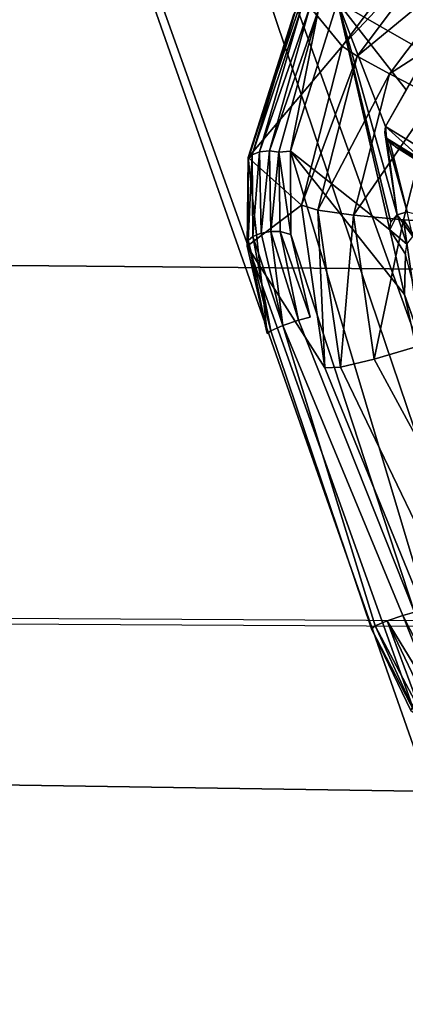
# Model space of a CAD drawing. Units: inches. Extents: x -9.7 to 11, y -10.6 to 10.6.
# Drawn here: x 5.7 to 6, y -5.1 to -4.3 of the extents above; entities that cross this region are included whole.
import ezdxf

# ---------------------------------------------------------------- set-up
doc = ezdxf.new("R2010")
doc.units = ezdxf.units.IN
doc.header["$MEASUREMENT"] = 0
for name, color, linetype in [('SEAT-BASE', 5, 'Continuous'), ('SEAT-CUSHION', 5, 'Continuous'), ('SEAT-SEAT', 5, 'Continuous'), ('SEAT-SPACER', 5, 'Continuous')]:
    doc.layers.add(name, color=color, linetype=linetype)

msp = doc.modelspace()

# ---------------------------------------------------------------- linework, layer by layer
at = {"layer": 'SEAT-BASE'}
for points in [[(6.05828, -4.10963, 17.64314), (7.31771, -7.48838, 17.95196), (7.14572, -7.62814, 17.87708), (5.8995, -4.17384, 17.55178)], [(5.8995, -4.17384, 17.55178), (7.14572, -7.62814, 17.87708), (7.09142, -7.81419, 17.73898), (5.80758, -4.22085, 17.3874)], [(5.89829, -4.22085, 17.02354), (7.12324, -7.83705, 17.40964), (7.20562, -7.67133, 17.26417), (6.05662, -4.17384, 16.92155)], [(5.80713, -4.23806, 17.19405), (7.1261, -7.99445, 17.58596), (7.12324, -7.83705, 17.40964), (5.89829, -4.22085, 17.02354)], [(5.80758, -4.22085, 17.3874), (7.09142, -7.81419, 17.73898), (7.1261, -7.99445, 17.58596), (5.80713, -4.23806, 17.19405)]]:
    msp.add_3dface(points, dxfattribs=at)
at = {"layer": 'SEAT-CUSHION'}
for points in [[(-2.35958, -4.06479, 18.32758), (-2.14696, -4.47183, 18.34891), (9.24102, -4.572, 18.63518), (9.33432, -4.12261, 18.60521)], [(9.12413, -5.01568, 18.66717), (9.24102, -4.572, 18.63518), (-2.14696, -4.47183, 18.34891), (-1.88552, -4.84925, 18.37216)], [(-1.88552, -4.84925, 18.37216), (-1.58215, -5.19385, 18.39682), (8.98001, -5.45115, 18.70061), (9.12413, -5.01568, 18.66717)]]:
    msp.add_3dface(points, dxfattribs=at)
at = {"layer": 'SEAT-SEAT'}
for points in [[(10.63059, -4.32463, 18.44387), (10.52567, -4.85585, 18.48329), (-3.47654, -4.77677, 18.12221), (-3.69025, -4.27845, 18.09775)], [(10.63431, -4.32866, 18.03701), (10.52991, -4.86049, 18.07624), (-3.4738, -4.78106, 17.71598), (-3.68758, -4.28225, 17.69157)], [(-3.47654, -4.77677, 18.12221), (-3.21191, -5.24977, 18.14963), (10.39179, -5.38025, 18.52584), (10.52567, -4.85585, 18.48329)], [(-3.4738, -4.78106, 17.71598), (-3.20912, -5.25459, 17.74335), (10.39667, -5.38556, 18.1186), (10.52991, -4.86049, 18.07624)]]:
    msp.add_3dface(points, dxfattribs=at)
at = {"layer": 'SEAT-SPACER'}
for points in [[(5.98917, -4.32619, 16.98921), (6.06212, -4.36808, 16.96588), (6.07635, -4.22298, 16.92529)], [(5.96055, -4.32274, 16.97072), (6.07328, -4.25488, 16.5925), (5.99297, -4.36222, 16.59679)], [(5.99297, -4.36222, 16.59679), (6.07328, -4.25488, 16.5925), (6.08283, -4.26657, 16.54782)], [(6.08283, -4.26657, 16.54782), (6.00516, -4.37038, 16.55196), (5.99297, -4.36222, 16.59679)], [(6.08283, -4.26657, 16.54782), (6.10284, -4.28967, 16.51189), (6.00516, -4.37038, 16.55196)], [(6.10284, -4.28967, 16.51189), (6.03159, -4.3849, 16.5157), (6.00516, -4.37038, 16.55196)], [(6.03159, -4.3849, 16.5157), (6.10284, -4.28967, 16.51189), (6.13046, -4.32091, 16.48985)], [(6.05974, -4.447, 16.62213), (6.09615, -4.3084, 16.93559), (6.02808, -4.42775, 16.99618)], [(5.96055, -4.32274, 16.97072), (5.91612, -4.45305, 17.06018), (5.95335, -4.33628, 16.97836)], [(5.91612, -4.45305, 17.06018), (5.96055, -4.32274, 16.97072), (5.99297, -4.36222, 16.59679)], [(6.03159, -4.3849, 16.5157), (6.13046, -4.32091, 16.48985), (6.06849, -4.40373, 16.49316)], [(5.91941, -4.45092, 17.07427), (5.92561, -4.44831, 17.07919), (5.95989, -4.33034, 16.99132)], [(5.95517, -4.33255, 16.98481), (5.91941, -4.45092, 17.07427), (5.95989, -4.33034, 16.99132)], [(5.96665, -4.3304, 16.99618), (5.95989, -4.33034, 16.99132), (5.92561, -4.44831, 17.07919)], [(5.93352, -4.44752, 17.08169), (5.96665, -4.3304, 16.99618), (5.92561, -4.44831, 17.07919)], [(5.93352, -4.44752, 17.08169), (5.97367, -4.33247, 16.99848), (5.96665, -4.3304, 16.99618)], [(5.93352, -4.44752, 17.08169), (5.94112, -4.44852, 17.08147), (5.97367, -4.33247, 16.99848)], [(5.94112, -4.44852, 17.08147), (5.95073, -4.44795, 17.07416), (5.97367, -4.33247, 16.99848)], [(5.97367, -4.33247, 16.99848), (5.95073, -4.44795, 17.07416), (5.98917, -4.32619, 16.98921)], [(5.98917, -4.32619, 16.98921), (5.95073, -4.44795, 17.07416), (6.03163, -4.51206, 17.02254)], [(6.02808, -4.42775, 16.99618), (6.0451, -4.39791, 16.98103), (5.98917, -4.32619, 16.98921)], [(6.03759, -4.49978, 17.01363), (5.98917, -4.32619, 16.98921), (6.03258, -4.50561, 17.01946)], [(6.03258, -4.50561, 17.01946), (5.98917, -4.32619, 16.98921), (6.03163, -4.51206, 17.02254)], [(6.0451, -4.39791, 16.98103), (6.06212, -4.36808, 16.96588), (5.98917, -4.32619, 16.98921)], [(5.91612, -4.45305, 17.06018), (5.91614, -4.45454, 17.06835), (5.95335, -4.33628, 16.97836)], [(5.91941, -4.45092, 17.07427), (5.95517, -4.33255, 16.98481), (5.91614, -4.45454, 17.06835)], [(5.95517, -4.33255, 16.98481), (5.95335, -4.33628, 16.97836), (5.91614, -4.45454, 17.06835)], [(5.91612, -4.45305, 17.06018), (5.99297, -4.36222, 16.59679), (5.95982, -4.49194, 16.60477)], [(6.00516, -4.37038, 16.55196), (5.95982, -4.49194, 16.60477), (5.99297, -4.36222, 16.59679)], [(5.9731, -4.49583, 16.55968), (5.95982, -4.49194, 16.60477), (6.00516, -4.37038, 16.55196)], [(6.00516, -4.37038, 16.55196), (6.03159, -4.3849, 16.5157), (5.9731, -4.49583, 16.55968)], [(5.9731, -4.49583, 16.55968), (6.03159, -4.3849, 16.5157), (6.00218, -4.49999, 16.52278)], [(6.03159, -4.3849, 16.5157), (6.06849, -4.40373, 16.49316), (6.00218, -4.49999, 16.52278)], [(6.00218, -4.49999, 16.52278), (6.06849, -4.40373, 16.49316), (6.04292, -4.50383, 16.49932)], [(6.04292, -4.50383, 16.49932), (6.06849, -4.40373, 16.49316), (6.08951, -4.5068, 16.49264)], [(6.06061, -4.45687, 16.62278), (6.02808, -4.42775, 16.99618), (6.02913, -4.43725, 16.99855)], [(6.02808, -4.42775, 16.99618), (6.06061, -4.45687, 16.62278), (6.05974, -4.447, 16.62213)], [(6.03759, -4.49978, 17.01363), (6.02913, -4.43725, 16.99855), (6.02777, -4.43268, 16.99797)], [(6.03199, -4.44124, 16.99793), (6.02913, -4.43725, 16.99855), (6.04598, -4.4973, 17.00682)], [(6.03759, -4.49978, 17.01363), (6.04598, -4.4973, 17.00682), (6.02913, -4.43725, 16.99855)], [(6.06348, -4.46108, 16.62324), (6.02913, -4.43725, 16.99855), (6.03642, -4.44437, 16.99604)], [(6.06348, -4.46108, 16.62324), (6.06061, -4.45687, 16.62278), (6.02913, -4.43725, 16.99855)], [(6.06348, -4.46108, 16.62324), (6.03642, -4.44437, 16.99604), (6.06778, -4.46417, 16.62373)], [(5.91941, -4.45092, 17.07427), (5.91614, -4.45454, 17.06835), (5.91628, -4.52061, 17.10906)], [(5.91628, -4.52061, 17.10906), (5.92011, -4.51743, 17.11488), (5.91941, -4.45092, 17.07427)], [(5.92011, -4.51743, 17.11488), (5.92561, -4.44831, 17.07919), (5.91941, -4.45092, 17.07427)], [(5.92561, -4.44831, 17.07919), (5.92011, -4.51743, 17.11488), (5.92676, -4.51472, 17.11912)], [(5.93352, -4.44752, 17.08169), (5.92561, -4.44831, 17.07919), (5.92676, -4.51472, 17.11912)], [(5.92676, -4.51472, 17.11912), (5.93485, -4.51325, 17.12045), (5.93352, -4.44752, 17.08169)], [(5.93485, -4.51325, 17.12045), (5.94112, -4.44852, 17.08147), (5.93352, -4.44752, 17.08169)], [(5.94236, -4.51321, 17.11891), (5.94112, -4.44852, 17.08147), (5.93485, -4.51325, 17.12045)], [(5.95073, -4.44795, 17.07416), (5.94112, -4.44852, 17.08147), (5.95106, -4.51584, 17.11285)], [(5.94236, -4.51321, 17.11891), (5.95106, -4.51584, 17.11285), (5.94112, -4.44852, 17.08147)], [(6.04374, -4.56457, 17.03238), (6.03163, -4.51206, 17.02254), (5.95073, -4.44795, 17.07416)], [(5.93163, -4.5964, 17.12116), (5.91612, -4.45305, 17.06018), (5.91543, -4.52524, 17.10094)], [(5.95982, -4.49194, 16.60477), (5.91543, -4.52524, 17.10094), (5.91612, -4.45305, 17.06018)], [(5.91612, -4.45305, 17.06018), (5.93163, -4.5964, 17.12116), (5.91628, -4.52061, 17.10906)], [(5.91612, -4.45305, 17.06018), (5.91628, -4.52061, 17.10906), (5.91614, -4.45454, 17.06835)], [(5.91543, -4.52524, 17.10094), (5.95982, -4.49194, 16.60477), (5.97888, -4.6243, 16.61523)], [(5.9731, -4.49583, 16.55968), (5.97888, -4.6243, 16.61523), (5.95982, -4.49194, 16.60477)], [(6.00218, -4.49999, 16.52278), (5.99153, -4.62383, 16.56979), (5.9731, -4.49583, 16.55968)], [(5.97888, -4.6243, 16.61523), (5.9731, -4.49583, 16.55968), (5.99153, -4.62383, 16.56979)], [(6.01909, -4.61741, 16.53206), (5.99153, -4.62383, 16.56979), (6.00218, -4.49999, 16.52278)], [(6.01909, -4.61741, 16.53206), (6.00218, -4.49999, 16.52278), (6.04292, -4.50383, 16.49932)], [(6.03163, -4.51206, 17.02254), (6.04552, -4.52348, 16.87766), (6.03759, -4.49978, 17.01363)], [(6.04598, -4.4973, 17.00682), (6.03759, -4.49978, 17.01363), (6.05047, -4.51731, 16.87733)], [(6.03759, -4.49978, 17.01363), (6.04552, -4.52348, 16.87766), (6.05047, -4.51731, 16.87733)], [(6.01909, -4.61741, 16.53206), (6.04292, -4.50383, 16.49932), (6.05762, -4.60595, 16.50739)], [(6.05762, -4.60595, 16.50739), (6.04292, -4.50383, 16.49932), (6.10165, -4.5911, 16.4993)], [(5.92676, -4.51472, 17.11912), (5.92011, -4.51743, 17.11488), (5.94461, -4.59, 17.14168)], [(5.93485, -4.51325, 17.12045), (5.92676, -4.51472, 17.11912), (5.94461, -4.59, 17.14168)], [(5.94236, -4.51321, 17.11891), (5.93485, -4.51325, 17.12045), (5.95716, -4.58562, 17.14093)], [(5.93485, -4.51325, 17.12045), (5.94461, -4.59, 17.14168), (5.95716, -4.58562, 17.14093)], [(5.94236, -4.51321, 17.11891), (5.95716, -4.58562, 17.14093), (5.96672, -4.58303, 17.13204)], [(5.94236, -4.51321, 17.11891), (5.96672, -4.58303, 17.13204), (5.95106, -4.51584, 17.11285)], [(6.04374, -4.56457, 17.03238), (6.04447, -4.53185, 16.87853), (6.03163, -4.51206, 17.02254)], [(6.03163, -4.51206, 17.02254), (6.04447, -4.53185, 16.87853), (6.04552, -4.52348, 16.87766)], [(5.92011, -4.51743, 17.11488), (5.91628, -4.52061, 17.10906), (5.93462, -4.59421, 17.13395)], [(5.91628, -4.52061, 17.10906), (5.93163, -4.5964, 17.12116), (5.93462, -4.59421, 17.13395)], [(5.92011, -4.51743, 17.11488), (5.93462, -4.59421, 17.13395), (5.94461, -4.59, 17.14168)], [(6.12794, -4.9471, 17.11735), (6.12881, -4.80509, 17.05359), (6.04374, -4.56457, 17.03238)], [(6.07113, -4.89861, 17.15445), (6.04223, -4.82614, 17.16214), (6.02967, -4.83052, 17.16289)], [(6.04223, -4.82614, 17.16214), (6.07709, -4.89419, 17.15252), (6.05178, -4.82355, 17.15325)], [(6.07113, -4.89861, 17.15445), (6.07709, -4.89419, 17.15252), (6.04223, -4.82614, 17.16214)], [(6.05269, -4.90634, 17.14309), (6.01969, -4.83473, 17.15516), (6.0167, -4.83692, 17.14237)], [(6.0167, -4.83692, 17.14237), (6.04889, -4.90348, 17.13476), (6.05269, -4.90634, 17.14309)], [(6.05735, -4.90548, 17.14912), (6.02967, -4.83052, 17.16289), (6.01969, -4.83473, 17.15516)], [(6.05269, -4.90634, 17.14309), (6.05735, -4.90548, 17.14912), (6.01969, -4.83473, 17.15516)], [(6.05735, -4.90548, 17.14912), (6.06398, -4.90275, 17.15336), (6.02967, -4.83052, 17.16289)], [(6.07113, -4.89861, 17.15445), (6.02967, -4.83052, 17.16289), (6.06398, -4.90275, 17.15336)]]:
    msp.add_3dface(points, dxfattribs=at)
for points, invisible_edges in [([(5.98917, -4.32619, 16.98921), (6.03759, -4.49978, 17.01363), (6.02777, -4.43268, 16.99797)], 12), ([(5.98917, -4.32619, 16.98921), (6.02777, -4.43268, 16.99797), (6.02808, -4.42775, 16.99618)], 1), ([(6.03642, -4.44437, 16.99604), (6.03199, -4.44124, 16.99793), (6.05477, -4.49939, 17.00161)], 14), ([(6.05477, -4.49939, 17.00161), (6.03199, -4.44124, 16.99793), (6.04598, -4.4973, 17.00682)], 1), ([(6.05477, -4.49939, 17.00161), (6.0696, -4.46029, 16.98516), (6.03642, -4.44437, 16.99604)], 12), ([(6.06387, -4.45921, 16.8596), (6.06236, -4.45862, 16.84977), (6.03642, -4.44437, 16.99604)], 14), ([(6.06778, -4.46417, 16.62373), (6.03642, -4.44437, 16.99604), (6.06236, -4.45862, 16.84977)], 14), ([(6.06837, -4.46125, 16.86759), (6.06387, -4.45921, 16.8596), (6.03642, -4.44437, 16.99604)], 14), ([(6.0752, -4.46442, 16.87317), (6.03642, -4.44437, 16.99604), (6.08351, -4.46834, 16.87562)], 3), ([(6.08351, -4.46834, 16.87562), (6.03642, -4.44437, 16.99604), (6.16916, -4.50807, 16.95253)], 13), ([(6.06837, -4.46125, 16.86759), (6.03642, -4.44437, 16.99604), (6.0752, -4.46442, 16.87317)], 3), ([(6.08192, -4.88663, 17.146), (5.95073, -4.44795, 17.07416), (5.95106, -4.51584, 17.11285)], 12), ([(5.95073, -4.44795, 17.07416), (6.12794, -4.9471, 17.11735), (6.04374, -4.56457, 17.03238)], 1), ([(6.08192, -4.88663, 17.146), (6.12794, -4.9471, 17.11735), (5.95073, -4.44795, 17.07416)], 2), ([(6.04292, -4.50383, 16.49932), (6.08951, -4.5068, 16.49264), (6.10165, -4.5911, 16.4993)], 2), ([(5.95106, -4.51584, 17.11285), (5.96672, -4.58303, 17.13204), (6.05178, -4.82355, 17.15325)], 2), ([(5.95106, -4.51584, 17.11285), (6.05178, -4.82355, 17.15325), (6.08192, -4.88663, 17.146)], 12), ([(5.93163, -4.5964, 17.12116), (5.91543, -4.52524, 17.10094), (5.97888, -4.6243, 16.61523)], 12), ([(6.04447, -4.53185, 16.87853), (6.04374, -4.56457, 17.03238), (6.05529, -4.57374, 16.88205)], 2), ([(6.05529, -4.57374, 16.88205), (6.04374, -4.56457, 17.03238), (6.12881, -4.80509, 17.05359)], 13), ([(6.04223, -4.82614, 17.16214), (5.95716, -4.58562, 17.14093), (5.94461, -4.59, 17.14168)], 1), ([(5.95716, -4.58562, 17.14093), (6.05178, -4.82355, 17.15325), (5.96672, -4.58303, 17.13204)], 2), ([(6.05178, -4.82355, 17.15325), (5.95716, -4.58562, 17.14093), (6.04223, -4.82614, 17.16214)], 2), ([(5.93462, -4.59421, 17.13395), (5.93163, -4.5964, 17.12116), (6.0167, -4.83692, 17.14237)], 2), ([(5.93163, -4.5964, 17.12116), (5.97888, -4.6243, 16.61523), (6.06395, -4.86482, 16.63644)], 15), ([(6.06395, -4.86482, 16.63644), (6.0167, -4.83692, 17.14237), (5.93163, -4.5964, 17.12116)], 15), ([(5.94461, -4.59, 17.14168), (5.93462, -4.59421, 17.13395), (6.01969, -4.83473, 17.15516)], 2), ([(6.0167, -4.83692, 17.14237), (6.01969, -4.83473, 17.15516), (5.93462, -4.59421, 17.13395)], 2), ([(6.01969, -4.83473, 17.15516), (6.02967, -4.83052, 17.16289), (5.94461, -4.59, 17.14168)], 2), ([(6.04223, -4.82614, 17.16214), (5.94461, -4.59, 17.14168), (6.02967, -4.83052, 17.16289)], 2), ([(6.14269, -4.84647, 16.5286), (6.01909, -4.61741, 16.53206), (6.05762, -4.60595, 16.50739)], 12), ([(6.01909, -4.61741, 16.53206), (6.10416, -4.85793, 16.55327), (5.99153, -4.62383, 16.56979)], 1), ([(6.14269, -4.84647, 16.5286), (6.10416, -4.85793, 16.55327), (6.01909, -4.61741, 16.53206)], 2), ([(5.97888, -4.6243, 16.61523), (5.99153, -4.62383, 16.56979), (6.0766, -4.86435, 16.591)], 2), ([(6.0766, -4.86435, 16.591), (6.06395, -4.86482, 16.63644), (5.97888, -4.6243, 16.61523)], 2), ([(5.99153, -4.62383, 16.56979), (6.10416, -4.85793, 16.55327), (6.0766, -4.86435, 16.591)], 12), ([(6.06395, -4.86482, 16.63644), (6.04889, -4.90348, 17.13476), (6.0167, -4.83692, 17.14237)], 12)]:
    msp.add_3dface(points, dxfattribs=dict(at, invisible_edges=invisible_edges))

doc.saveas('drawing.dxf')
